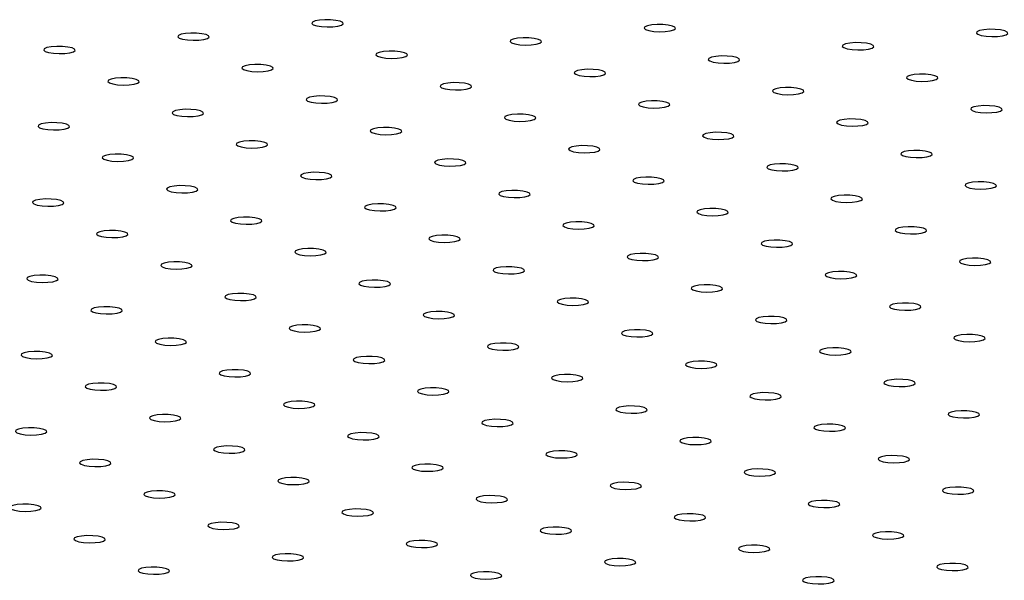
# Model space of a CAD drawing. Units: millimetres. Extents: x 12016 to 12313, y -7569 to -7359.
# Drawn here: x 12078 to 12087, y -7491 to -7486 of the extents above; entities that cross this region are included whole.
import ezdxf

# ---------------------------------------------------------------- set-up
doc = ezdxf.new("R2010")
doc.units = ezdxf.units.MM
doc.header["$LTSCALE"] = 10

msp = doc.modelspace()

# ---------------------------------------------------------------- linework, layer by layer
at = {"color": 7, "linetype": 'Continuous', "lineweight": 25, "flags": 128}
for points in [[(12080.81969, -7485.8831), (12080.84843, -7485.89243), (12080.88943, -7485.8989), (12080.93715, -7485.90162), (12080.98514, -7485.90024), (12081.02693, -7485.89495), (12081.05687, -7485.88644), (12081.07092, -7485.87588), (12081.06717, -7485.86469), (12081.04614, -7485.85438), (12081.01067, -7485.84635), (12080.96554, -7485.84167), (12080.91686, -7485.84099), (12080.87119, -7485.84439), (12080.8347, -7485.85141), (12080.81233, -7485.8611), (12080.80709, -7485.87217), (12080.81969, -7485.8831)], [(12083.61421, -7485.92351), (12083.64295, -7485.93284), (12083.68395, -7485.9393), (12083.73167, -7485.94203), (12083.77966, -7485.94065), (12083.82145, -7485.93535), (12083.85139, -7485.92684), (12083.86543, -7485.91629), (12083.86168, -7485.9051), (12083.84066, -7485.89479), (12083.80518, -7485.88675), (12083.76006, -7485.88208), (12083.71137, -7485.88139), (12083.6657, -7485.88479), (12083.62922, -7485.89181), (12083.60685, -7485.90151), (12083.60161, -7485.91257), (12083.61421, -7485.92351)], [(12086.40872, -7485.96391), (12086.43746, -7485.97324), (12086.47846, -7485.9797), (12086.52618, -7485.98243), (12086.57417, -7485.98105), (12086.61596, -7485.97575), (12086.6459, -7485.96725), (12086.65994, -7485.95669), (12086.6562, -7485.9455), (12086.63517, -7485.93519), (12086.5997, -7485.92716), (12086.55457, -7485.92248), (12086.50589, -7485.9218), (12086.46022, -7485.92519), (12086.42373, -7485.93221), (12086.40136, -7485.94191), (12086.39612, -7485.95297), (12086.40872, -7485.96391)], [(12079.69236, -7485.99521), (12079.7211, -7486.00454), (12079.76209, -7486.011), (12079.80981, -7486.01373), (12079.85781, -7486.01235), (12079.89959, -7486.00705), (12079.92953, -7485.99855), (12079.94358, -7485.98799), (12079.93983, -7485.9768), (12079.9188, -7485.96649), (12079.88333, -7485.95845), (12079.8382, -7485.95378), (12079.78952, -7485.95309), (12079.74385, -7485.95649), (12079.70737, -7485.96351), (12079.68499, -7485.97321), (12079.67975, -7485.98427), (12079.69236, -7485.99521)], [(12082.48687, -7486.03561), (12082.51561, -7486.04494), (12082.55661, -7486.05141), (12082.60433, -7486.05413), (12082.65232, -7486.05275), (12082.69411, -7486.04745), (12082.72405, -7486.03895), (12082.73809, -7486.02839), (12082.73435, -7486.0172), (12082.71332, -7486.00689), (12082.67784, -7485.99886), (12082.63272, -7485.99418), (12082.58403, -7485.9935), (12082.53836, -7485.99689), (12082.50188, -7486.00392), (12082.47951, -7486.01361), (12082.47427, -7486.02468), (12082.48687, -7486.03561)], [(12078.56502, -7486.10731), (12078.59376, -7486.11664), (12078.63476, -7486.12311), (12078.68248, -7486.12583), (12078.73047, -7486.12445), (12078.77226, -7486.11915), (12078.80219, -7486.11065), (12078.81624, -7486.10009), (12078.81249, -7486.0889), (12078.79146, -7486.07859), (12078.75599, -7486.07056), (12078.71086, -7486.06588), (12078.66218, -7486.0652), (12078.61651, -7486.0686), (12078.58003, -7486.07562), (12078.55766, -7486.08531), (12078.55242, -7486.09638), (12078.56502, -7486.10731)], [(12085.28139, -7486.07601), (12085.31013, -7486.08534), (12085.35112, -7486.09181), (12085.39884, -7486.09454), (12085.44684, -7486.09316), (12085.48862, -7486.08786), (12085.51856, -7486.07935), (12085.53261, -7486.06879), (12085.52886, -7486.0576), (12085.50783, -7486.0473), (12085.47236, -7486.03926), (12085.42723, -7486.03459), (12085.37855, -7486.0339), (12085.33288, -7486.0373), (12085.29639, -7486.04432), (12085.27402, -7486.05402), (12085.26878, -7486.06508), (12085.28139, -7486.07601)], [(12081.35953, -7486.14772), (12081.38827, -7486.15705), (12081.42927, -7486.16351), (12081.47699, -7486.16624), (12081.52498, -7486.16486), (12081.56677, -7486.15956), (12081.59671, -7486.15105), (12081.61075, -7486.14049), (12081.60701, -7486.12931), (12081.58598, -7486.119), (12081.55051, -7486.11096), (12081.50538, -7486.10629), (12081.45669, -7486.1056), (12081.41103, -7486.109), (12081.37454, -7486.11602), (12081.35217, -7486.12572), (12081.34693, -7486.13678), (12081.35953, -7486.14772)], [(12084.15405, -7486.18812), (12084.18279, -7486.19745), (12084.22379, -7486.20391), (12084.2715, -7486.20664), (12084.3195, -7486.20526), (12084.36129, -7486.19996), (12084.39122, -7486.19146), (12084.40527, -7486.1809), (12084.40152, -7486.16971), (12084.38049, -7486.1594), (12084.34502, -7486.15137), (12084.29989, -7486.14669), (12084.25121, -7486.14601), (12084.20554, -7486.1494), (12084.16906, -7486.15642), (12084.14668, -7486.16612), (12084.14145, -7486.17718), (12084.15405, -7486.18812)], [(12080.23219, -7486.25982), (12080.26094, -7486.26915), (12080.30193, -7486.27561), (12080.34965, -7486.27834), (12080.39765, -7486.27696), (12080.43943, -7486.27166), (12080.46937, -7486.26316), (12080.48342, -7486.2526), (12080.47967, -7486.24141), (12080.45864, -7486.2311), (12080.42317, -7486.22307), (12080.37804, -7486.21839), (12080.32936, -7486.21771), (12080.28369, -7486.2211), (12080.2472, -7486.22813), (12080.22483, -7486.23782), (12080.21959, -7486.24888), (12080.23219, -7486.25982)], [(12083.02671, -7486.30022), (12083.05545, -7486.30955), (12083.09645, -7486.31602), (12083.14417, -7486.31875), (12083.19216, -7486.31737), (12083.23395, -7486.31207), (12083.26389, -7486.30356), (12083.27793, -7486.293), (12083.27419, -7486.28181), (12083.25316, -7486.27151), (12083.21768, -7486.26347), (12083.17256, -7486.2588), (12083.12387, -7486.25811), (12083.0782, -7486.26151), (12083.04172, -7486.26853), (12083.01935, -7486.27823), (12083.01411, -7486.28929), (12083.02671, -7486.30022)], [(12079.10486, -7486.37192), (12079.1336, -7486.38125), (12079.1746, -7486.38772), (12079.22231, -7486.39045), (12079.27031, -7486.38907), (12079.3121, -7486.38377), (12079.34203, -7486.37526), (12079.35608, -7486.3647), (12079.35233, -7486.35351), (12079.3313, -7486.34321), (12079.29583, -7486.33517), (12079.2507, -7486.3305), (12079.20202, -7486.32981), (12079.15635, -7486.33321), (12079.11987, -7486.34023), (12079.09749, -7486.34993), (12079.09225, -7486.36099), (12079.10486, -7486.37192)], [(12085.82122, -7486.34063), (12085.84996, -7486.34996), (12085.89096, -7486.35642), (12085.93868, -7486.35915), (12085.98667, -7486.35777), (12086.02846, -7486.35247), (12086.0584, -7486.34397), (12086.07245, -7486.33341), (12086.0687, -7486.32222), (12086.04767, -7486.31191), (12086.0122, -7486.30387), (12085.96707, -7486.2992), (12085.91839, -7486.29851), (12085.87272, -7486.30191), (12085.83623, -7486.30893), (12085.81386, -7486.31863), (12085.80862, -7486.32969), (12085.82122, -7486.34063)], [(12081.89937, -7486.41233), (12081.92811, -7486.42166), (12081.96911, -7486.42812), (12082.01683, -7486.43085), (12082.06482, -7486.42947), (12082.10661, -7486.42417), (12082.13655, -7486.41567), (12082.15059, -7486.40511), (12082.14685, -7486.39392), (12082.12582, -7486.38361), (12082.09034, -7486.37558), (12082.04522, -7486.3709), (12081.99653, -7486.37021), (12081.95086, -7486.37361), (12081.91438, -7486.38063), (12081.89201, -7486.39033), (12081.88677, -7486.40139), (12081.89937, -7486.41233)], [(12084.69389, -7486.45273), (12084.72263, -7486.46206), (12084.76362, -7486.46853), (12084.81134, -7486.47125), (12084.85934, -7486.46987), (12084.90112, -7486.46457), (12084.93106, -7486.45607), (12084.94511, -7486.44551), (12084.94136, -7486.43432), (12084.92033, -7486.42401), (12084.88486, -7486.41598), (12084.83973, -7486.4113), (12084.79105, -7486.41062), (12084.74538, -7486.41402), (12084.7089, -7486.42104), (12084.68652, -7486.43073), (12084.68128, -7486.4418), (12084.69389, -7486.45273)], [(12080.77203, -7486.52443), (12080.80077, -7486.53376), (12080.84177, -7486.54023), (12080.88949, -7486.54295), (12080.93748, -7486.54158), (12080.97927, -7486.53628), (12081.00921, -7486.52777), (12081.02325, -7486.51721), (12081.01951, -7486.50602), (12080.99848, -7486.49572), (12080.96301, -7486.48768), (12080.91788, -7486.48301), (12080.86919, -7486.48232), (12080.82353, -7486.48572), (12080.78704, -7486.49274), (12080.76467, -7486.50244), (12080.75943, -7486.5135), (12080.77203, -7486.52443)], [(12083.56655, -7486.56484), (12083.59529, -7486.57417), (12083.63629, -7486.58063), (12083.684, -7486.58336), (12083.732, -7486.58198), (12083.77379, -7486.57668), (12083.80372, -7486.56818), (12083.81777, -7486.55762), (12083.81402, -7486.54643), (12083.79299, -7486.53612), (12083.75752, -7486.52808), (12083.71239, -7486.52341), (12083.66371, -7486.52272), (12083.61804, -7486.52612), (12083.58156, -7486.53314), (12083.55919, -7486.54284), (12083.55395, -7486.5539), (12083.56655, -7486.56484)], [(12086.36106, -7486.60524), (12086.3898, -7486.61457), (12086.4308, -7486.62104), (12086.47852, -7486.62376), (12086.52651, -7486.62238), (12086.5683, -7486.61708), (12086.59824, -7486.60858), (12086.61228, -7486.59802), (12086.60854, -7486.58683), (12086.58751, -7486.57652), (12086.55204, -7486.56849), (12086.50691, -7486.56381), (12086.45822, -7486.56313), (12086.41256, -7486.56652), (12086.37607, -7486.57355), (12086.3537, -7486.58324), (12086.34846, -7486.59431), (12086.36106, -7486.60524)], [(12079.6447, -7486.63654), (12079.67344, -7486.64587), (12079.71443, -7486.65233), (12079.76215, -7486.65506), (12079.81015, -7486.65368), (12079.85193, -7486.64838), (12079.88187, -7486.63988), (12079.89592, -7486.62932), (12079.89217, -7486.61813), (12079.87114, -7486.60782), (12079.83567, -7486.59979), (12079.79054, -7486.59511), (12079.74186, -7486.59442), (12079.69619, -7486.59782), (12079.6597, -7486.60484), (12079.63733, -7486.61454), (12079.63209, -7486.6256), (12079.6447, -7486.63654)], [(12082.43921, -7486.67694), (12082.46795, -7486.68627), (12082.50895, -7486.69274), (12082.55667, -7486.69546), (12082.60466, -7486.69408), (12082.64645, -7486.68878), (12082.67639, -7486.68028), (12082.69043, -7486.66972), (12082.68669, -7486.65853), (12082.66566, -7486.64822), (12082.63018, -7486.64019), (12082.58506, -7486.63551), (12082.53637, -7486.63483), (12082.4907, -7486.63823), (12082.45422, -7486.64525), (12082.43185, -7486.65494), (12082.42661, -7486.66601), (12082.43921, -7486.67694)], [(12078.51736, -7486.74864), (12078.5461, -7486.75797), (12078.5871, -7486.76444), (12078.63481, -7486.76716), (12078.68281, -7486.76579), (12078.7246, -7486.76049), (12078.75453, -7486.75198), (12078.76858, -7486.74142), (12078.76483, -7486.73023), (12078.7438, -7486.71992), (12078.70833, -7486.71189), (12078.6632, -7486.70721), (12078.61452, -7486.70653), (12078.56885, -7486.70993), (12078.53237, -7486.71695), (12078.50999, -7486.72664), (12078.50476, -7486.73771), (12078.51736, -7486.74864)], [(12081.31187, -7486.78905), (12081.34061, -7486.79838), (12081.38161, -7486.80484), (12081.42933, -7486.80757), (12081.47732, -7486.80619), (12081.51911, -7486.80089), (12081.54905, -7486.79239), (12081.56309, -7486.78183), (12081.55935, -7486.77064), (12081.53832, -7486.76033), (12081.50285, -7486.75229), (12081.45772, -7486.74762), (12081.40903, -7486.74693), (12081.36337, -7486.75033), (12081.32688, -7486.75735), (12081.30451, -7486.76705), (12081.29927, -7486.77811), (12081.31187, -7486.78905)], [(12085.23372, -7486.71734), (12085.26247, -7486.72667), (12085.30346, -7486.73314), (12085.35118, -7486.73587), (12085.39918, -7486.73449), (12085.44096, -7486.72919), (12085.4709, -7486.72068), (12085.48495, -7486.71012), (12085.4812, -7486.69893), (12085.46017, -7486.68863), (12085.4247, -7486.68059), (12085.37957, -7486.67592), (12085.33089, -7486.67523), (12085.28522, -7486.67863), (12085.24873, -7486.68565), (12085.22636, -7486.69535), (12085.22112, -7486.70641), (12085.23372, -7486.71734)], [(12084.10639, -7486.82945), (12084.13513, -7486.83878), (12084.17613, -7486.84524), (12084.22384, -7486.84797), (12084.27184, -7486.84659), (12084.31363, -7486.84129), (12084.34356, -7486.83279), (12084.35761, -7486.82223), (12084.35386, -7486.81104), (12084.33283, -7486.80073), (12084.29736, -7486.7927), (12084.25223, -7486.78802), (12084.20355, -7486.78734), (12084.15788, -7486.79073), (12084.1214, -7486.79775), (12084.09902, -7486.80745), (12084.09378, -7486.81851), (12084.10639, -7486.82945)], [(12080.18453, -7486.90115), (12080.21327, -7486.91048), (12080.25427, -7486.91695), (12080.30199, -7486.91967), (12080.34998, -7486.91829), (12080.39177, -7486.91299), (12080.42171, -7486.90449), (12080.43575, -7486.89393), (12080.43201, -7486.88274), (12080.41098, -7486.87243), (12080.37551, -7486.8644), (12080.33038, -7486.85972), (12080.2817, -7486.85904), (12080.23603, -7486.86243), (12080.19954, -7486.86946), (12080.17717, -7486.87915), (12080.17193, -7486.89022), (12080.18453, -7486.90115)], [(12082.97905, -7486.94155), (12083.00779, -7486.95088), (12083.04879, -7486.95735), (12083.09651, -7486.96008), (12083.1445, -7486.9587), (12083.18629, -7486.9534), (12083.21622, -7486.94489), (12083.23027, -7486.93433), (12083.22652, -7486.92314), (12083.20549, -7486.91284), (12083.17002, -7486.9048), (12083.1249, -7486.90013), (12083.07621, -7486.89944), (12083.03054, -7486.90284), (12082.99406, -7486.90986), (12082.97169, -7486.91956), (12082.96645, -7486.93062), (12082.97905, -7486.94155)], [(12079.0572, -7487.01326), (12079.08594, -7487.02259), (12079.12693, -7487.02905), (12079.17465, -7487.03178), (12079.22265, -7487.0304), (12079.26443, -7487.0251), (12079.29437, -7487.01659), (12079.30842, -7487.00604), (12079.30467, -7486.99485), (12079.28364, -7486.98454), (12079.24817, -7486.9765), (12079.20304, -7486.97183), (12079.15436, -7486.97114), (12079.10869, -7486.97454), (12079.07221, -7486.98156), (12079.04983, -7486.99126), (12079.04459, -7487.00232), (12079.0572, -7487.01326)], [(12085.77356, -7486.98196), (12085.8023, -7486.99129), (12085.8433, -7486.99775), (12085.89102, -7487.00048), (12085.93901, -7486.9991), (12085.9808, -7486.9938), (12086.01074, -7486.9853), (12086.02478, -7486.97474), (12086.02104, -7486.96355), (12086.00001, -7486.95324), (12085.96454, -7486.94521), (12085.91941, -7486.94053), (12085.87072, -7486.93984), (12085.82506, -7486.94324), (12085.78857, -7486.95026), (12085.7662, -7486.95996), (12085.76096, -7486.97102), (12085.77356, -7486.98196)], [(12081.85171, -7487.05366), (12081.88045, -7487.06299), (12081.92145, -7487.06945), (12081.96917, -7487.07218), (12082.01716, -7487.0708), (12082.05895, -7487.0655), (12082.08889, -7487.057), (12082.10293, -7487.04644), (12082.09919, -7487.03525), (12082.07816, -7487.02494), (12082.04268, -7487.01691), (12081.99756, -7487.01223), (12081.94887, -7487.01155), (12081.9032, -7487.01494), (12081.86672, -7487.02196), (12081.84435, -7487.03166), (12081.83911, -7487.04272), (12081.85171, -7487.05366)], [(12084.64623, -7487.09406), (12084.67497, -7487.10339), (12084.71596, -7487.10986), (12084.76368, -7487.11258), (12084.81168, -7487.11121), (12084.85346, -7487.10591), (12084.8834, -7487.0974), (12084.89745, -7487.08684), (12084.8937, -7487.07565), (12084.87267, -7487.06534), (12084.8372, -7487.05731), (12084.79207, -7487.05263), (12084.74339, -7487.05195), (12084.69772, -7487.05535), (12084.66123, -7487.06237), (12084.63886, -7487.07206), (12084.63362, -7487.08313), (12084.64623, -7487.09406)], [(12080.72437, -7487.16576), (12080.75311, -7487.17509), (12080.79411, -7487.18156), (12080.84183, -7487.18429), (12080.88982, -7487.18291), (12080.93161, -7487.17761), (12080.96155, -7487.1691), (12080.97559, -7487.15854), (12080.97185, -7487.14735), (12080.95082, -7487.13705), (12080.91535, -7487.12901), (12080.87022, -7487.12434), (12080.82153, -7487.12365), (12080.77587, -7487.12705), (12080.73938, -7487.13407), (12080.71701, -7487.14377), (12080.71177, -7487.15483), (12080.72437, -7487.16576)], [(12083.51889, -7487.20617), (12083.54763, -7487.2155), (12083.58863, -7487.22196), (12083.63634, -7487.22469), (12083.68434, -7487.22331), (12083.72613, -7487.21801), (12083.75606, -7487.20951), (12083.77011, -7487.19895), (12083.76636, -7487.18776), (12083.74533, -7487.17745), (12083.70986, -7487.16942), (12083.66473, -7487.16474), (12083.61605, -7487.16405), (12083.57038, -7487.16745), (12083.5339, -7487.17447), (12083.51152, -7487.18417), (12083.50629, -7487.19523), (12083.51889, -7487.20617)], [(12079.59703, -7487.27787), (12079.62578, -7487.2872), (12079.66677, -7487.29366), (12079.71449, -7487.29639), (12079.76249, -7487.29501), (12079.80427, -7487.28971), (12079.83421, -7487.28121), (12079.84826, -7487.27065), (12079.84451, -7487.25946), (12079.82348, -7487.24915), (12079.78801, -7487.24112), (12079.74288, -7487.23644), (12079.6942, -7487.23576), (12079.64853, -7487.23915), (12079.61204, -7487.24617), (12079.58967, -7487.25587), (12079.58443, -7487.26693), (12079.59703, -7487.27787)], [(12086.3134, -7487.24657), (12086.34214, -7487.2559), (12086.38314, -7487.26237), (12086.43086, -7487.26509), (12086.47885, -7487.26371), (12086.52064, -7487.25841), (12086.55058, -7487.24991), (12086.56462, -7487.23935), (12086.56088, -7487.22816), (12086.53985, -7487.21785), (12086.50437, -7487.20982), (12086.45925, -7487.20514), (12086.41056, -7487.20446), (12086.3649, -7487.20785), (12086.32841, -7487.21488), (12086.30604, -7487.22457), (12086.3008, -7487.23564), (12086.3134, -7487.24657)], [(12082.39155, -7487.31827), (12082.42029, -7487.3276), (12082.46129, -7487.33407), (12082.50901, -7487.33679), (12082.557, -7487.33541), (12082.59879, -7487.33012), (12082.62873, -7487.32161), (12082.64277, -7487.31105), (12082.63902, -7487.29986), (12082.618, -7487.28955), (12082.58252, -7487.28152), (12082.5374, -7487.27684), (12082.48871, -7487.27616), (12082.44304, -7487.27956), (12082.40656, -7487.28658), (12082.38419, -7487.29627), (12082.37895, -7487.30734), (12082.39155, -7487.31827)], [(12085.18606, -7487.35868), (12085.2148, -7487.36801), (12085.2558, -7487.37447), (12085.30352, -7487.3772), (12085.35151, -7487.37582), (12085.3933, -7487.37052), (12085.42324, -7487.36202), (12085.43728, -7487.35146), (12085.43354, -7487.34027), (12085.41251, -7487.32996), (12085.37704, -7487.32192), (12085.33191, -7487.31725), (12085.28323, -7487.31656), (12085.23756, -7487.31996), (12085.20107, -7487.32698), (12085.1787, -7487.33668), (12085.17346, -7487.34774), (12085.18606, -7487.35868)], [(12078.4697, -7487.38997), (12078.49844, -7487.3993), (12078.53944, -7487.40577), (12078.58715, -7487.4085), (12078.63515, -7487.40712), (12078.67694, -7487.40182), (12078.70687, -7487.39331), (12078.72092, -7487.38275), (12078.71717, -7487.37156), (12078.69614, -7487.36126), (12078.66067, -7487.35322), (12078.61554, -7487.34855), (12078.56686, -7487.34786), (12078.52119, -7487.35126), (12078.48471, -7487.35828), (12078.46233, -7487.36798), (12078.45709, -7487.37904), (12078.4697, -7487.38997)], [(12081.26421, -7487.43038), (12081.29295, -7487.43971), (12081.33395, -7487.44617), (12081.38167, -7487.4489), (12081.42966, -7487.44752), (12081.47145, -7487.44222), (12081.50139, -7487.43372), (12081.51543, -7487.42316), (12081.51169, -7487.41197), (12081.49066, -7487.40166), (12081.45518, -7487.39362), (12081.41006, -7487.38895), (12081.36137, -7487.38826), (12081.3157, -7487.39166), (12081.27922, -7487.39868), (12081.25685, -7487.40838), (12081.25161, -7487.41944), (12081.26421, -7487.43038)], [(12080.13687, -7487.54248), (12080.16561, -7487.55181), (12080.20661, -7487.55828), (12080.25433, -7487.561), (12080.30232, -7487.55962), (12080.34411, -7487.55432), (12080.37405, -7487.54582), (12080.38809, -7487.53526), (12080.38435, -7487.52407), (12080.36332, -7487.51376), (12080.32785, -7487.50573), (12080.28272, -7487.50105), (12080.23403, -7487.50037), (12080.18837, -7487.50377), (12080.15188, -7487.51079), (12080.12951, -7487.52048), (12080.12427, -7487.53155), (12080.13687, -7487.54248)], [(12084.05873, -7487.47078), (12084.08747, -7487.48011), (12084.12846, -7487.48658), (12084.17618, -7487.4893), (12084.22418, -7487.48792), (12084.26596, -7487.48262), (12084.2959, -7487.47412), (12084.30995, -7487.46356), (12084.3062, -7487.45237), (12084.28517, -7487.44206), (12084.2497, -7487.43403), (12084.20457, -7487.42935), (12084.15589, -7487.42867), (12084.11022, -7487.43206), (12084.07374, -7487.43909), (12084.05136, -7487.44878), (12084.04612, -7487.45985), (12084.05873, -7487.47078)], [(12082.93139, -7487.58289), (12082.96013, -7487.59222), (12083.00113, -7487.59868), (12083.04884, -7487.60141), (12083.09684, -7487.60003), (12083.13863, -7487.59473), (12083.16856, -7487.58622), (12083.18261, -7487.57566), (12083.17886, -7487.56448), (12083.15783, -7487.55417), (12083.12236, -7487.54613), (12083.07723, -7487.54146), (12083.02855, -7487.54077), (12082.98288, -7487.54417), (12082.9464, -7487.55119), (12082.92402, -7487.56089), (12082.91879, -7487.57195), (12082.93139, -7487.58289)], [(12085.7259, -7487.62329), (12085.75464, -7487.63262), (12085.79564, -7487.63908), (12085.84336, -7487.64181), (12085.89135, -7487.64043), (12085.93314, -7487.63513), (12085.96308, -7487.62663), (12085.97712, -7487.61607), (12085.97338, -7487.60488), (12085.95235, -7487.59457), (12085.91688, -7487.58654), (12085.87175, -7487.58186), (12085.82306, -7487.58118), (12085.7774, -7487.58457), (12085.74091, -7487.59159), (12085.71854, -7487.60129), (12085.7133, -7487.61235), (12085.7259, -7487.62329)], [(12079.00954, -7487.65459), (12079.03828, -7487.66392), (12079.07927, -7487.67038), (12079.12699, -7487.67311), (12079.17499, -7487.67173), (12079.21677, -7487.66643), (12079.24671, -7487.65793), (12079.26076, -7487.64737), (12079.25701, -7487.63618), (12079.23598, -7487.62587), (12079.20051, -7487.61783), (12079.15538, -7487.61316), (12079.1067, -7487.61247), (12079.06103, -7487.61587), (12079.02454, -7487.62289), (12079.00217, -7487.63259), (12078.99693, -7487.64365), (12079.00954, -7487.65459)], [(12081.80405, -7487.69499), (12081.83279, -7487.70432), (12081.87379, -7487.71079), (12081.92151, -7487.71351), (12081.9695, -7487.71213), (12082.01129, -7487.70683), (12082.04123, -7487.69833), (12082.05527, -7487.68777), (12082.05153, -7487.67658), (12082.0305, -7487.66627), (12081.99502, -7487.65824), (12081.9499, -7487.65356), (12081.90121, -7487.65288), (12081.85554, -7487.65627), (12081.81906, -7487.6633), (12081.79669, -7487.67299), (12081.79145, -7487.68406), (12081.80405, -7487.69499)], [(12084.59856, -7487.73539), (12084.62731, -7487.74472), (12084.6683, -7487.75119), (12084.71602, -7487.75392), (12084.76402, -7487.75254), (12084.8058, -7487.74724), (12084.83574, -7487.73873), (12084.84979, -7487.72817), (12084.84604, -7487.71698), (12084.82501, -7487.70668), (12084.78954, -7487.69864), (12084.74441, -7487.69397), (12084.69573, -7487.69328), (12084.65006, -7487.69668), (12084.61357, -7487.7037), (12084.5912, -7487.7134), (12084.58596, -7487.72446), (12084.59856, -7487.73539)], [(12080.67671, -7487.80709), (12080.70545, -7487.81642), (12080.74645, -7487.82289), (12080.79417, -7487.82562), (12080.84216, -7487.82424), (12080.88395, -7487.81894), (12080.91389, -7487.81043), (12080.92793, -7487.79987), (12080.92419, -7487.78868), (12080.90316, -7487.77838), (12080.86768, -7487.77034), (12080.82256, -7487.76567), (12080.77387, -7487.76498), (12080.72821, -7487.76838), (12080.69172, -7487.7754), (12080.66935, -7487.7851), (12080.66411, -7487.79616), (12080.67671, -7487.80709)], [(12083.47123, -7487.8475), (12083.49997, -7487.85683), (12083.54097, -7487.86329), (12083.58868, -7487.86602), (12083.63668, -7487.86464), (12083.67846, -7487.85934), (12083.7084, -7487.85084), (12083.72245, -7487.84028), (12083.7187, -7487.82909), (12083.69767, -7487.81878), (12083.6622, -7487.81075), (12083.61707, -7487.80607), (12083.56839, -7487.80539), (12083.52272, -7487.80878), (12083.48624, -7487.8158), (12083.46386, -7487.8255), (12083.45862, -7487.83656), (12083.47123, -7487.8475)], [(12079.54937, -7487.9192), (12079.57811, -7487.92853), (12079.61911, -7487.93499), (12079.66683, -7487.93772), (12079.71482, -7487.93634), (12079.75661, -7487.93104), (12079.78655, -7487.92254), (12079.80059, -7487.91198), (12079.79685, -7487.90079), (12079.77582, -7487.89048), (12079.74035, -7487.88245), (12079.69522, -7487.87777), (12079.64654, -7487.87709), (12079.60087, -7487.88048), (12079.56438, -7487.8875), (12079.54201, -7487.8972), (12079.53677, -7487.90826), (12079.54937, -7487.9192)], [(12086.26574, -7487.8879), (12086.29448, -7487.89723), (12086.33548, -7487.9037), (12086.3832, -7487.90642), (12086.43119, -7487.90504), (12086.47298, -7487.89975), (12086.50292, -7487.89124), (12086.51696, -7487.88068), (12086.51322, -7487.86949), (12086.49219, -7487.85918), (12086.45671, -7487.85115), (12086.41159, -7487.84647), (12086.3629, -7487.84579), (12086.31723, -7487.84919), (12086.28075, -7487.85621), (12086.25838, -7487.8659), (12086.25314, -7487.87697), (12086.26574, -7487.8879)], [(12078.42204, -7488.0313), (12078.45078, -7488.04063), (12078.49177, -7488.0471), (12078.53949, -7488.04983), (12078.58749, -7488.04845), (12078.62927, -7488.04315), (12078.65921, -7488.03464), (12078.67326, -7488.02408), (12078.66951, -7488.01289), (12078.64848, -7488.00259), (12078.61301, -7487.99455), (12078.56788, -7487.98988), (12078.5192, -7487.98919), (12078.47353, -7487.99259), (12078.43705, -7487.99961), (12078.41467, -7488.00931), (12078.40943, -7488.02037), (12078.42204, -7488.0313)], [(12082.34389, -7487.9596), (12082.37263, -7487.96893), (12082.41363, -7487.9754), (12082.46135, -7487.97813), (12082.50934, -7487.97675), (12082.55113, -7487.97145), (12082.58106, -7487.96294), (12082.59511, -7487.95238), (12082.59136, -7487.94119), (12082.57033, -7487.93089), (12082.53486, -7487.92285), (12082.48973, -7487.91818), (12082.44105, -7487.91749), (12082.39538, -7487.92089), (12082.3589, -7487.92791), (12082.33653, -7487.93761), (12082.33129, -7487.94867), (12082.34389, -7487.9596)], [(12085.1384, -7488.00001), (12085.16714, -7488.00934), (12085.20814, -7488.0158), (12085.25586, -7488.01853), (12085.30385, -7488.01715), (12085.34564, -7488.01185), (12085.37558, -7488.00335), (12085.38962, -7487.99279), (12085.38588, -7487.9816), (12085.36485, -7487.97129), (12085.32938, -7487.96325), (12085.28425, -7487.95858), (12085.23556, -7487.95789), (12085.1899, -7487.96129), (12085.15341, -7487.96831), (12085.13104, -7487.97801), (12085.1258, -7487.98907), (12085.1384, -7488.00001)], [(12081.21655, -7488.07171), (12081.24529, -7488.08104), (12081.28629, -7488.0875), (12081.33401, -7488.09023), (12081.382, -7488.08885), (12081.42379, -7488.08355), (12081.45373, -7488.07505), (12081.46777, -7488.06449), (12081.46403, -7488.0533), (12081.443, -7488.04299), (12081.40752, -7488.03496), (12081.3624, -7488.03028), (12081.31371, -7488.02959), (12081.26804, -7488.03299), (12081.23156, -7488.04001), (12081.20919, -7488.04971), (12081.20395, -7488.06077), (12081.21655, -7488.07171)], [(12084.01107, -7488.11211), (12084.03981, -7488.12144), (12084.0808, -7488.12791), (12084.12852, -7488.13063), (12084.17652, -7488.12925), (12084.2183, -7488.12395), (12084.24824, -7488.11545), (12084.26229, -7488.10489), (12084.25854, -7488.0937), (12084.23751, -7488.08339), (12084.20204, -7488.07536), (12084.15691, -7488.07068), (12084.10823, -7488.07), (12084.06256, -7488.0734), (12084.02607, -7488.08042), (12084.0037, -7488.09011), (12083.99846, -7488.10118), (12084.01107, -7488.11211)], [(12080.08921, -7488.18381), (12080.11795, -7488.19314), (12080.15895, -7488.19961), (12080.20667, -7488.20233), (12080.25466, -7488.20096), (12080.29645, -7488.19566), (12080.32639, -7488.18715), (12080.34043, -7488.17659), (12080.33669, -7488.1654), (12080.31566, -7488.15509), (12080.28019, -7488.14706), (12080.23506, -7488.14238), (12080.18637, -7488.1417), (12080.14071, -7488.1451), (12080.10422, -7488.15212), (12080.08185, -7488.16181), (12080.07661, -7488.17288), (12080.08921, -7488.18381)], [(12082.88373, -7488.22422), (12082.91247, -7488.23355), (12082.95347, -7488.24001), (12083.00118, -7488.24274), (12083.04918, -7488.24136), (12083.09097, -7488.23606), (12083.1209, -7488.22756), (12083.13495, -7488.217), (12083.1312, -7488.20581), (12083.11017, -7488.1955), (12083.0747, -7488.18746), (12083.02957, -7488.18279), (12082.98089, -7488.1821), (12082.93522, -7488.1855), (12082.89874, -7488.19252), (12082.87636, -7488.20222), (12082.87113, -7488.21328), (12082.88373, -7488.22422)], [(12085.67824, -7488.26462), (12085.70698, -7488.27395), (12085.74798, -7488.28041), (12085.7957, -7488.28314), (12085.84369, -7488.28176), (12085.88548, -7488.27646), (12085.91542, -7488.26796), (12085.92946, -7488.2574), (12085.92572, -7488.24621), (12085.90469, -7488.2359), (12085.86921, -7488.22787), (12085.82409, -7488.22319), (12085.7754, -7488.22251), (12085.72973, -7488.2259), (12085.69325, -7488.23293), (12085.67088, -7488.24262), (12085.66564, -7488.25368), (12085.67824, -7488.26462)], [(12078.96187, -7488.29592), (12078.99062, -7488.30525), (12079.03161, -7488.31171), (12079.07933, -7488.31444), (12079.12733, -7488.31306), (12079.16911, -7488.30776), (12079.19905, -7488.29926), (12079.2131, -7488.2887), (12079.20935, -7488.27751), (12079.18832, -7488.2672), (12079.15285, -7488.25917), (12079.10772, -7488.25449), (12079.05904, -7488.2538), (12079.01337, -7488.2572), (12078.97688, -7488.26422), (12078.95451, -7488.27392), (12078.94927, -7488.28498), (12078.96187, -7488.29592)], [(12081.75639, -7488.33632), (12081.78513, -7488.34565), (12081.82613, -7488.35212), (12081.87385, -7488.35484), (12081.92184, -7488.35346), (12081.96363, -7488.34816), (12081.99357, -7488.33966), (12082.00761, -7488.3291), (12082.00386, -7488.31791), (12081.98284, -7488.3076), (12081.94736, -7488.29957), (12081.90224, -7488.29489), (12081.85355, -7488.29421), (12081.80788, -7488.29761), (12081.7714, -7488.30463), (12081.74903, -7488.31432), (12081.74379, -7488.32539), (12081.75639, -7488.33632)], [(12080.62905, -7488.44843), (12080.65779, -7488.45776), (12080.69879, -7488.46422), (12080.74651, -7488.46695), (12080.7945, -7488.46557), (12080.83629, -7488.46027), (12080.86623, -7488.45177), (12080.88027, -7488.44121), (12080.87653, -7488.43002), (12080.8555, -7488.41971), (12080.82002, -7488.41167), (12080.7749, -7488.407), (12080.72621, -7488.40631), (12080.68054, -7488.40971), (12080.64406, -7488.41673), (12080.62169, -7488.42643), (12080.61645, -7488.43749), (12080.62905, -7488.44843)], [(12084.5509, -7488.37672), (12084.57964, -7488.38605), (12084.62064, -7488.39252), (12084.66836, -7488.39525), (12084.71635, -7488.39387), (12084.75814, -7488.38857), (12084.78808, -7488.38006), (12084.80212, -7488.3695), (12084.79838, -7488.35831), (12084.77735, -7488.34801), (12084.74188, -7488.33997), (12084.69675, -7488.3353), (12084.64807, -7488.33461), (12084.6024, -7488.33801), (12084.56591, -7488.34503), (12084.54354, -7488.35473), (12084.5383, -7488.36579), (12084.5509, -7488.37672)], [(12083.42357, -7488.48883), (12083.45231, -7488.49816), (12083.4933, -7488.50462), (12083.54102, -7488.50735), (12083.58902, -7488.50597), (12083.6308, -7488.50067), (12083.66074, -7488.49217), (12083.67479, -7488.48161), (12083.67104, -7488.47042), (12083.65001, -7488.46011), (12083.61454, -7488.45208), (12083.56941, -7488.4474), (12083.52073, -7488.44672), (12083.47506, -7488.45011), (12083.43857, -7488.45713), (12083.4162, -7488.46683), (12083.41096, -7488.47789), (12083.42357, -7488.48883)], [(12086.21808, -7488.52923), (12086.24682, -7488.53856), (12086.28782, -7488.54503), (12086.33554, -7488.54776), (12086.38353, -7488.54638), (12086.42532, -7488.54108), (12086.45526, -7488.53257), (12086.4693, -7488.52201), (12086.46556, -7488.51082), (12086.44453, -7488.50052), (12086.40905, -7488.49248), (12086.36393, -7488.48781), (12086.31524, -7488.48712), (12086.26957, -7488.49052), (12086.23309, -7488.49754), (12086.21072, -7488.50724), (12086.20548, -7488.5183), (12086.21808, -7488.52923)], [(12079.50171, -7488.56053), (12079.53045, -7488.56986), (12079.57145, -7488.57633), (12079.61917, -7488.57905), (12079.66716, -7488.57767), (12079.70895, -7488.57237), (12079.73889, -7488.56387), (12079.75293, -7488.55331), (12079.74919, -7488.54212), (12079.72816, -7488.53181), (12079.69269, -7488.52378), (12079.64756, -7488.5191), (12079.59887, -7488.51842), (12079.55321, -7488.52181), (12079.51672, -7488.52884), (12079.49435, -7488.53853), (12079.48911, -7488.5496), (12079.50171, -7488.56053)], [(12082.29623, -7488.60093), (12082.32497, -7488.61026), (12082.36597, -7488.61673), (12082.41368, -7488.61946), (12082.46168, -7488.61808), (12082.50347, -7488.61278), (12082.5334, -7488.60427), (12082.54745, -7488.59371), (12082.5437, -7488.58252), (12082.52267, -7488.57222), (12082.4872, -7488.56418), (12082.44207, -7488.55951), (12082.39339, -7488.55882), (12082.34772, -7488.56222), (12082.31124, -7488.56924), (12082.28886, -7488.57894), (12082.28363, -7488.59), (12082.29623, -7488.60093)], [(12078.37438, -7488.67264), (12078.40312, -7488.68197), (12078.44411, -7488.68843), (12078.49183, -7488.69116), (12078.53983, -7488.68978), (12078.58161, -7488.68448), (12078.61155, -7488.67597), (12078.6256, -7488.66541), (12078.62185, -7488.65423), (12078.60082, -7488.64392), (12078.56535, -7488.63588), (12078.52022, -7488.63121), (12078.47154, -7488.63052), (12078.42587, -7488.63392), (12078.38938, -7488.64094), (12078.36701, -7488.65064), (12078.36177, -7488.6617), (12078.37438, -7488.67264)], [(12085.09074, -7488.64134), (12085.11948, -7488.65067), (12085.16048, -7488.65713), (12085.2082, -7488.65986), (12085.25619, -7488.65848), (12085.29798, -7488.65318), (12085.32792, -7488.64468), (12085.34196, -7488.63412), (12085.33822, -7488.62293), (12085.31719, -7488.61262), (12085.28172, -7488.60459), (12085.23659, -7488.59991), (12085.1879, -7488.59922), (12085.14224, -7488.60262), (12085.10575, -7488.60964), (12085.08338, -7488.61934), (12085.07814, -7488.6304), (12085.09074, -7488.64134)], [(12081.16889, -7488.71304), (12081.19763, -7488.72237), (12081.23863, -7488.72883), (12081.28635, -7488.73156), (12081.33434, -7488.73018), (12081.37613, -7488.72488), (12081.40607, -7488.71638), (12081.42011, -7488.70582), (12081.41637, -7488.69463), (12081.39534, -7488.68432), (12081.35986, -7488.67629), (12081.31474, -7488.67161), (12081.26605, -7488.67093), (12081.22038, -7488.67432), (12081.1839, -7488.68134), (12081.16153, -7488.69104), (12081.15629, -7488.7021), (12081.16889, -7488.71304)], [(12083.9634, -7488.75344), (12083.99215, -7488.76277), (12084.03314, -7488.76924), (12084.08086, -7488.77196), (12084.12886, -7488.77059), (12084.17064, -7488.76529), (12084.20058, -7488.75678), (12084.21463, -7488.74622), (12084.21088, -7488.73503), (12084.18985, -7488.72472), (12084.15438, -7488.71669), (12084.10925, -7488.71201), (12084.06057, -7488.71133), (12084.0149, -7488.71473), (12083.97841, -7488.72175), (12083.95604, -7488.73144), (12083.9508, -7488.74251), (12083.9634, -7488.75344)], [(12080.04155, -7488.82514), (12080.07029, -7488.83447), (12080.11129, -7488.84094), (12080.15901, -7488.84367), (12080.207, -7488.84229), (12080.24879, -7488.83699), (12080.27873, -7488.82848), (12080.29277, -7488.81792), (12080.28903, -7488.80673), (12080.268, -7488.79643), (12080.23252, -7488.78839), (12080.1874, -7488.78372), (12080.13871, -7488.78303), (12080.09304, -7488.78643), (12080.05656, -7488.79345), (12080.03419, -7488.80315), (12080.02895, -7488.81421), (12080.04155, -7488.82514)], [(12082.83607, -7488.86555), (12082.86481, -7488.87488), (12082.9058, -7488.88134), (12082.95352, -7488.88407), (12083.00152, -7488.88269), (12083.0433, -7488.87739), (12083.07324, -7488.86889), (12083.08729, -7488.85833), (12083.08354, -7488.84714), (12083.06251, -7488.83683), (12083.02704, -7488.8288), (12082.98191, -7488.82412), (12082.93323, -7488.82343), (12082.88756, -7488.82683), (12082.85108, -7488.83385), (12082.8287, -7488.84355), (12082.82346, -7488.85461), (12082.83607, -7488.86555)], [(12078.91421, -7488.93725), (12078.94295, -7488.94658), (12078.98395, -7488.95304), (12079.03167, -7488.95577), (12079.07966, -7488.95439), (12079.12145, -7488.94909), (12079.15139, -7488.94059), (12079.16543, -7488.93003), (12079.16169, -7488.91884), (12079.14066, -7488.90853), (12079.10519, -7488.9005), (12079.06006, -7488.89582), (12079.01138, -7488.89514), (12078.96571, -7488.89853), (12078.92922, -7488.90555), (12078.90685, -7488.91525), (12078.90161, -7488.92631), (12078.91421, -7488.93725)], [(12085.63058, -7488.90595), (12085.65932, -7488.91528), (12085.70032, -7488.92175), (12085.74804, -7488.92447), (12085.79603, -7488.92309), (12085.83782, -7488.91779), (12085.86776, -7488.90929), (12085.8818, -7488.89873), (12085.87806, -7488.88754), (12085.85703, -7488.87723), (12085.82155, -7488.8692), (12085.77643, -7488.86452), (12085.72774, -7488.86384), (12085.68207, -7488.86723), (12085.64559, -7488.87426), (12085.62322, -7488.88395), (12085.61798, -7488.89502), (12085.63058, -7488.90595)], [(12081.70873, -7488.97765), (12081.73747, -7488.98698), (12081.77847, -7488.99345), (12081.82619, -7488.99617), (12081.87418, -7488.99479), (12081.91597, -7488.9895), (12081.9459, -7488.98099), (12081.95995, -7488.97043), (12081.9562, -7488.95924), (12081.93517, -7488.94893), (12081.8997, -7488.9409), (12081.85457, -7488.93622), (12081.80589, -7488.93554), (12081.76022, -7488.93894), (12081.72374, -7488.94596), (12081.70137, -7488.95565), (12081.69613, -7488.96672), (12081.70873, -7488.97765)], [(12084.50324, -7489.01806), (12084.53198, -7489.02739), (12084.57298, -7489.03385), (12084.6207, -7489.03658), (12084.66869, -7489.0352), (12084.71048, -7489.0299), (12084.74042, -7489.02139), (12084.75446, -7489.01084), (12084.75072, -7488.99965), (12084.72969, -7488.98934), (12084.69422, -7488.9813), (12084.64909, -7488.97663), (12084.6004, -7488.97594), (12084.55474, -7488.97934), (12084.51825, -7488.98636), (12084.49588, -7488.99606), (12084.49064, -7489.00712), (12084.50324, -7489.01806)], [(12080.58139, -7489.08976), (12080.61013, -7489.09909), (12080.65113, -7489.10555), (12080.69885, -7489.10828), (12080.74684, -7489.1069), (12080.78863, -7489.1016), (12080.81857, -7489.0931), (12080.83261, -7489.08254), (12080.82887, -7489.07135), (12080.80784, -7489.06104), (12080.77236, -7489.053), (12080.72724, -7489.04833), (12080.67855, -7489.04764), (12080.63288, -7489.05104), (12080.5964, -7489.05806), (12080.57403, -7489.06776), (12080.56879, -7489.07882), (12080.58139, -7489.08976)], [(12083.3759, -7489.13016), (12083.40465, -7489.13949), (12083.44564, -7489.14596), (12083.49336, -7489.14868), (12083.54136, -7489.1473), (12083.58314, -7489.142), (12083.61308, -7489.1335), (12083.62713, -7489.12294), (12083.62338, -7489.11175), (12083.60235, -7489.10144), (12083.56688, -7489.09341), (12083.52175, -7489.08873), (12083.47307, -7489.08805), (12083.4274, -7489.09144), (12083.39091, -7489.09847), (12083.36854, -7489.10816), (12083.3633, -7489.11923), (12083.3759, -7489.13016)], [(12086.17042, -7489.17056), (12086.19916, -7489.17989), (12086.24016, -7489.18636), (12086.28788, -7489.18909), (12086.33587, -7489.18771), (12086.37766, -7489.18241), (12086.4076, -7489.1739), (12086.42164, -7489.16334), (12086.4179, -7489.15215), (12086.39687, -7489.14185), (12086.36139, -7489.13381), (12086.31627, -7489.12914), (12086.26758, -7489.12845), (12086.22191, -7489.13185), (12086.18543, -7489.13887), (12086.16306, -7489.14857), (12086.15782, -7489.15963), (12086.17042, -7489.17056)], [(12079.45405, -7489.20186), (12079.48279, -7489.21119), (12079.52379, -7489.21766), (12079.57151, -7489.22038), (12079.6195, -7489.219), (12079.66129, -7489.2137), (12079.69123, -7489.2052), (12079.70527, -7489.19464), (12079.70153, -7489.18345), (12079.6805, -7489.17314), (12079.64503, -7489.16511), (12079.5999, -7489.16043), (12079.55121, -7489.15975), (12079.50555, -7489.16315), (12079.46906, -7489.17017), (12079.44669, -7489.17986), (12079.44145, -7489.19093), (12079.45405, -7489.20186)], [(12082.24857, -7489.24227), (12082.27731, -7489.2516), (12082.31831, -7489.25806), (12082.36602, -7489.26079), (12082.41402, -7489.25941), (12082.45581, -7489.25411), (12082.48574, -7489.2456), (12082.49979, -7489.23504), (12082.49604, -7489.22386), (12082.47501, -7489.21355), (12082.43954, -7489.20551), (12082.39441, -7489.20084), (12082.34573, -7489.20015), (12082.30006, -7489.20355), (12082.26358, -7489.21057), (12082.2412, -7489.22027), (12082.23597, -7489.23133), (12082.24857, -7489.24227)], [(12085.04308, -7489.28267), (12085.07182, -7489.292), (12085.11282, -7489.29846), (12085.16054, -7489.30119), (12085.20853, -7489.29981), (12085.25032, -7489.29451), (12085.28026, -7489.28601), (12085.2943, -7489.27545), (12085.29056, -7489.26426), (12085.26953, -7489.25395), (12085.23405, -7489.24592), (12085.18893, -7489.24124), (12085.14024, -7489.24056), (12085.09457, -7489.24395), (12085.05809, -7489.25097), (12085.03572, -7489.26067), (12085.03048, -7489.27173), (12085.04308, -7489.28267)], [(12078.32671, -7489.31397), (12078.35545, -7489.3233), (12078.39645, -7489.32976), (12078.44417, -7489.33249), (12078.49216, -7489.33111), (12078.53395, -7489.32581), (12078.56389, -7489.31731), (12078.57794, -7489.30675), (12078.57419, -7489.29556), (12078.55316, -7489.28525), (12078.51769, -7489.27721), (12078.47256, -7489.27254), (12078.42388, -7489.27185), (12078.37821, -7489.27525), (12078.34172, -7489.28227), (12078.31935, -7489.29197), (12078.31411, -7489.30303), (12078.32671, -7489.31397)], [(12081.12123, -7489.35437), (12081.14997, -7489.3637), (12081.19097, -7489.37017), (12081.23869, -7489.37289), (12081.28668, -7489.37151), (12081.32847, -7489.36621), (12081.35841, -7489.35771), (12081.37245, -7489.34715), (12081.3687, -7489.33596), (12081.34768, -7489.32565), (12081.3122, -7489.31762), (12081.26708, -7489.31294), (12081.21839, -7489.31226), (12081.17272, -7489.31565), (12081.13624, -7489.32268), (12081.11387, -7489.33237), (12081.10863, -7489.34344), (12081.12123, -7489.35437)], [(12083.91574, -7489.39477), (12083.94448, -7489.4041), (12083.98548, -7489.41057), (12084.0332, -7489.4133), (12084.08119, -7489.41192), (12084.12298, -7489.40662), (12084.15292, -7489.39811), (12084.16696, -7489.38755), (12084.16322, -7489.37636), (12084.14219, -7489.36606), (12084.10672, -7489.35802), (12084.06159, -7489.35335), (12084.01291, -7489.35266), (12083.96724, -7489.35606), (12083.93075, -7489.36308), (12083.90838, -7489.37278), (12083.90314, -7489.38384), (12083.91574, -7489.39477)], [(12079.99389, -7489.46647), (12080.02263, -7489.4758), (12080.06363, -7489.48227), (12080.11135, -7489.485), (12080.15934, -7489.48362), (12080.20113, -7489.47832), (12080.23107, -7489.46981), (12080.24511, -7489.45925), (12080.24137, -7489.44806), (12080.22034, -7489.43776), (12080.18486, -7489.42972), (12080.13974, -7489.42505), (12080.09105, -7489.42436), (12080.04538, -7489.42776), (12080.0089, -7489.43478), (12079.98653, -7489.44448), (12079.98129, -7489.45554), (12079.99389, -7489.46647)], [(12082.78841, -7489.50688), (12082.81715, -7489.51621), (12082.85814, -7489.52267), (12082.90586, -7489.5254), (12082.95386, -7489.52402), (12082.99564, -7489.51872), (12083.02558, -7489.51022), (12083.03963, -7489.49966), (12083.03588, -7489.48847), (12083.01485, -7489.47816), (12082.97938, -7489.47013), (12082.93425, -7489.46545), (12082.88557, -7489.46476), (12082.8399, -7489.46816), (12082.80341, -7489.47518), (12082.78104, -7489.48488), (12082.7758, -7489.49594), (12082.78841, -7489.50688)], [(12078.86655, -7489.57858), (12078.89529, -7489.58791), (12078.93629, -7489.59437), (12078.98401, -7489.5971), (12079.032, -7489.59572), (12079.07379, -7489.59042), (12079.10373, -7489.58192), (12079.11777, -7489.57136), (12079.11403, -7489.56017), (12079.093, -7489.54986), (12079.05753, -7489.54183), (12079.0124, -7489.53715), (12078.96371, -7489.53647), (12078.91805, -7489.53986), (12078.88156, -7489.54688), (12078.85919, -7489.55658), (12078.85395, -7489.56764), (12078.86655, -7489.57858)], [(12085.58292, -7489.54728), (12085.61166, -7489.55661), (12085.65266, -7489.56308), (12085.70038, -7489.5658), (12085.74837, -7489.56442), (12085.79016, -7489.55912), (12085.8201, -7489.55062), (12085.83414, -7489.54006), (12085.8304, -7489.52887), (12085.80937, -7489.51856), (12085.77389, -7489.51053), (12085.72877, -7489.50585), (12085.68008, -7489.50517), (12085.63441, -7489.50857), (12085.59793, -7489.51559), (12085.57556, -7489.52528), (12085.57032, -7489.53635), (12085.58292, -7489.54728)], [(12081.66107, -7489.61898), (12081.68981, -7489.62831), (12081.73081, -7489.63478), (12081.77852, -7489.63751), (12081.82652, -7489.63613), (12081.86831, -7489.63083), (12081.89824, -7489.62232), (12081.91229, -7489.61176), (12081.90854, -7489.60057), (12081.88751, -7489.59027), (12081.85204, -7489.58223), (12081.80691, -7489.57756), (12081.75823, -7489.57687), (12081.71256, -7489.58027), (12081.67608, -7489.58729), (12081.6537, -7489.59699), (12081.64847, -7489.60805), (12081.66107, -7489.61898)], [(12084.45558, -7489.65939), (12084.48432, -7489.66872), (12084.52532, -7489.67518), (12084.57304, -7489.67791), (12084.62103, -7489.67653), (12084.66282, -7489.67123), (12084.69276, -7489.66273), (12084.7068, -7489.65217), (12084.70306, -7489.64098), (12084.68203, -7489.63067), (12084.64656, -7489.62263), (12084.60143, -7489.61796), (12084.55274, -7489.61727), (12084.50708, -7489.62067), (12084.47059, -7489.62769), (12084.44822, -7489.63739), (12084.44298, -7489.64845), (12084.45558, -7489.65939)], [(12080.53373, -7489.73109), (12080.56247, -7489.74042), (12080.60347, -7489.74688), (12080.65119, -7489.74961), (12080.69918, -7489.74823), (12080.74097, -7489.74293), (12080.77091, -7489.73443), (12080.78495, -7489.72387), (12080.78121, -7489.71268), (12080.76018, -7489.70237), (12080.7247, -7489.69434), (12080.67958, -7489.68966), (12080.63089, -7489.68897), (12080.58522, -7489.69237), (12080.54874, -7489.69939), (12080.52637, -7489.70909), (12080.52113, -7489.72015), (12080.53373, -7489.73109)], [(12083.32824, -7489.77149), (12083.35698, -7489.78082), (12083.39798, -7489.78729), (12083.4457, -7489.79001), (12083.49369, -7489.78863), (12083.53548, -7489.78333), (12083.56542, -7489.77483), (12083.57947, -7489.76427), (12083.57572, -7489.75308), (12083.55469, -7489.74277), (12083.51922, -7489.73474), (12083.47409, -7489.73006), (12083.42541, -7489.72938), (12083.37974, -7489.73278), (12083.34325, -7489.7398), (12083.32088, -7489.74949), (12083.31564, -7489.76056), (12083.32824, -7489.77149)], [(12079.40639, -7489.84319), (12079.43513, -7489.85252), (12079.47613, -7489.85899), (12079.52385, -7489.86171), (12079.57184, -7489.86034), (12079.61363, -7489.85504), (12079.64357, -7489.84653), (12079.65761, -7489.83597), (12079.65387, -7489.82478), (12079.63284, -7489.81447), (12079.59736, -7489.80644), (12079.55224, -7489.80176), (12079.50355, -7489.80108), (12079.45788, -7489.80448), (12079.4214, -7489.8115), (12079.39903, -7489.82119), (12079.39379, -7489.83226), (12079.40639, -7489.84319)], [(12086.12276, -7489.81189), (12086.1515, -7489.82122), (12086.1925, -7489.82769), (12086.24022, -7489.83042), (12086.28821, -7489.82904), (12086.33, -7489.82374), (12086.35994, -7489.81523), (12086.37398, -7489.80467), (12086.37023, -7489.79349), (12086.34921, -7489.78318), (12086.31373, -7489.77514), (12086.26861, -7489.77047), (12086.21992, -7489.76978), (12086.17425, -7489.77318), (12086.13777, -7489.7802), (12086.1154, -7489.7899), (12086.11016, -7489.80096), (12086.12276, -7489.81189)], [(12082.20091, -7489.8836), (12082.22965, -7489.89293), (12082.27064, -7489.89939), (12082.31836, -7489.90212), (12082.36636, -7489.90074), (12082.40814, -7489.89544), (12082.43808, -7489.88694), (12082.45213, -7489.87638), (12082.44838, -7489.86519), (12082.42735, -7489.85488), (12082.39188, -7489.84684), (12082.34675, -7489.84217), (12082.29807, -7489.84148), (12082.2524, -7489.84488), (12082.21592, -7489.8519), (12082.19354, -7489.8616), (12082.1883, -7489.87266), (12082.20091, -7489.8836)], [(12084.99542, -7489.924), (12085.02416, -7489.93333), (12085.06516, -7489.93979), (12085.11288, -7489.94252), (12085.16087, -7489.94114), (12085.20266, -7489.93584), (12085.2326, -7489.92734), (12085.24664, -7489.91678), (12085.2429, -7489.90559), (12085.22187, -7489.89528), (12085.18639, -7489.88725), (12085.14127, -7489.88257), (12085.09258, -7489.88189), (12085.04691, -7489.88528), (12085.01043, -7489.8923), (12084.98806, -7489.902), (12084.98282, -7489.91306), (12084.99542, -7489.924)], [(12078.27905, -7489.9553), (12078.30779, -7489.96463), (12078.34879, -7489.97109), (12078.39651, -7489.97382), (12078.4445, -7489.97244), (12078.48629, -7489.96714), (12078.51623, -7489.95864), (12078.53027, -7489.94808), (12078.52653, -7489.93689), (12078.5055, -7489.92658), (12078.47003, -7489.91855), (12078.4249, -7489.91387), (12078.37621, -7489.91318), (12078.33055, -7489.91658), (12078.29406, -7489.9236), (12078.27169, -7489.9333), (12078.26645, -7489.94436), (12078.27905, -7489.9553)], [(12081.07357, -7489.9957), (12081.10231, -7490.00503), (12081.14331, -7490.0115), (12081.19102, -7490.01422), (12081.23902, -7490.01284), (12081.28081, -7490.00754), (12081.31074, -7489.99904), (12081.32479, -7489.98848), (12081.32104, -7489.97729), (12081.30001, -7489.96698), (12081.26454, -7489.95895), (12081.21941, -7489.95427), (12081.17073, -7489.95359), (12081.12506, -7489.95698), (12081.08858, -7489.96401), (12081.06621, -7489.9737), (12081.06097, -7489.98477), (12081.07357, -7489.9957)], [(12079.94623, -7490.10781), (12079.97497, -7490.11714), (12080.01597, -7490.1236), (12080.06369, -7490.12633), (12080.11168, -7490.12495), (12080.15347, -7490.11965), (12080.18341, -7490.11115), (12080.19745, -7490.10059), (12080.19371, -7490.0894), (12080.17268, -7490.07909), (12080.1372, -7490.07105), (12080.09208, -7490.06638), (12080.04339, -7490.06569), (12079.99772, -7490.06909), (12079.96124, -7490.07611), (12079.93887, -7490.08581), (12079.93363, -7490.09687), (12079.94623, -7490.10781)], [(12083.86808, -7490.0361), (12083.89682, -7490.04543), (12083.93782, -7490.0519), (12083.98554, -7490.05463), (12084.03353, -7490.05325), (12084.07532, -7490.04795), (12084.10526, -7490.03944), (12084.1193, -7490.02888), (12084.11556, -7490.01769), (12084.09453, -7490.00739), (12084.05906, -7489.99935), (12084.01393, -7489.99468), (12083.96524, -7489.99399), (12083.91958, -7489.99739), (12083.88309, -7490.00441), (12083.86072, -7490.01411), (12083.85548, -7490.02517), (12083.86808, -7490.0361)], [(12082.74074, -7490.14821), (12082.76949, -7490.15754), (12082.81048, -7490.164), (12082.8582, -7490.16673), (12082.9062, -7490.16535), (12082.94798, -7490.16005), (12082.97792, -7490.15155), (12082.99197, -7490.14099), (12082.98822, -7490.1298), (12082.96719, -7490.11949), (12082.93172, -7490.11146), (12082.88659, -7490.10678), (12082.83791, -7490.1061), (12082.79224, -7490.10949), (12082.75575, -7490.11651), (12082.73338, -7490.12621), (12082.72814, -7490.13727), (12082.74074, -7490.14821)], [(12085.53526, -7490.18861), (12085.564, -7490.19794), (12085.605, -7490.20441), (12085.65272, -7490.20713), (12085.70071, -7490.20576), (12085.7425, -7490.20046), (12085.77244, -7490.19195), (12085.78648, -7490.18139), (12085.78274, -7490.1702), (12085.76171, -7490.15989), (12085.72623, -7490.15186), (12085.68111, -7490.14718), (12085.63242, -7490.1465), (12085.58675, -7490.1499), (12085.55027, -7490.15692), (12085.5279, -7490.16661), (12085.52266, -7490.17768), (12085.53526, -7490.18861)], [(12078.81889, -7490.21991), (12078.84763, -7490.22924), (12078.88863, -7490.23571), (12078.93635, -7490.23843), (12078.98434, -7490.23705), (12079.02613, -7490.23175), (12079.05607, -7490.22325), (12079.07011, -7490.21269), (12079.06637, -7490.2015), (12079.04534, -7490.19119), (12079.00987, -7490.18316), (12078.96474, -7490.17848), (12078.91605, -7490.1778), (12078.87039, -7490.18119), (12078.8339, -7490.18822), (12078.81153, -7490.19791), (12078.80629, -7490.20898), (12078.81889, -7490.21991)], [(12081.61341, -7490.26031), (12081.64215, -7490.26964), (12081.68315, -7490.27611), (12081.73086, -7490.27884), (12081.77886, -7490.27746), (12081.82065, -7490.27216), (12081.85058, -7490.26365), (12081.86463, -7490.25309), (12081.86088, -7490.2419), (12081.83985, -7490.2316), (12081.80438, -7490.22356), (12081.75925, -7490.21889), (12081.71057, -7490.2182), (12081.6649, -7490.2216), (12081.62842, -7490.22862), (12081.60604, -7490.23832), (12081.6008, -7490.24938), (12081.61341, -7490.26031)], [(12084.40792, -7490.30072), (12084.43666, -7490.31005), (12084.47766, -7490.31651), (12084.52538, -7490.31924), (12084.57337, -7490.31786), (12084.61516, -7490.31256), (12084.6451, -7490.30406), (12084.65914, -7490.2935), (12084.6554, -7490.28231), (12084.63437, -7490.272), (12084.59889, -7490.26397), (12084.55377, -7490.25929), (12084.50508, -7490.2586), (12084.45941, -7490.262), (12084.42293, -7490.26902), (12084.40056, -7490.27872), (12084.39532, -7490.28978), (12084.40792, -7490.30072)], [(12080.48607, -7490.37242), (12080.51481, -7490.38175), (12080.55581, -7490.38821), (12080.60353, -7490.39094), (12080.65152, -7490.38956), (12080.69331, -7490.38426), (12080.72324, -7490.37576), (12080.73729, -7490.3652), (12080.73354, -7490.35401), (12080.71252, -7490.3437), (12080.67704, -7490.33567), (12080.63192, -7490.33099), (12080.58323, -7490.33031), (12080.53756, -7490.3337), (12080.50108, -7490.34072), (12080.47871, -7490.35042), (12080.47347, -7490.36148), (12080.48607, -7490.37242)], [(12083.28058, -7490.41282), (12083.30932, -7490.42215), (12083.35032, -7490.42862), (12083.39804, -7490.43134), (12083.44603, -7490.42997), (12083.48782, -7490.42467), (12083.51776, -7490.41616), (12083.5318, -7490.4056), (12083.52806, -7490.39441), (12083.50703, -7490.3841), (12083.47156, -7490.37607), (12083.42643, -7490.37139), (12083.37774, -7490.37071), (12083.33208, -7490.37411), (12083.29559, -7490.38113), (12083.27322, -7490.39082), (12083.26798, -7490.40189), (12083.28058, -7490.41282)], [(12079.35873, -7490.48452), (12079.38747, -7490.49385), (12079.42847, -7490.50032), (12079.47619, -7490.50305), (12079.52418, -7490.50167), (12079.56597, -7490.49637), (12079.59591, -7490.48786), (12079.60995, -7490.4773), (12079.60621, -7490.46611), (12079.58518, -7490.45581), (12079.5497, -7490.44777), (12079.50458, -7490.4431), (12079.45589, -7490.44241), (12079.41022, -7490.44581), (12079.37374, -7490.45283), (12079.35137, -7490.46253), (12079.34613, -7490.47359), (12079.35873, -7490.48452)], [(12082.15325, -7490.52493), (12082.18199, -7490.53426), (12082.22298, -7490.54072), (12082.2707, -7490.54345), (12082.3187, -7490.54207), (12082.36048, -7490.53677), (12082.39042, -7490.52827), (12082.40447, -7490.51771), (12082.40072, -7490.50652), (12082.37969, -7490.49621), (12082.34422, -7490.48817), (12082.29909, -7490.4835), (12082.25041, -7490.48281), (12082.20474, -7490.48621), (12082.16825, -7490.49323), (12082.14588, -7490.50293), (12082.14064, -7490.51399), (12082.15325, -7490.52493)], [(12086.0751, -7490.45323), (12086.10384, -7490.46256), (12086.14484, -7490.46902), (12086.19255, -7490.47175), (12086.24055, -7490.47037), (12086.28234, -7490.46507), (12086.31227, -7490.45657), (12086.32632, -7490.44601), (12086.32257, -7490.43482), (12086.30154, -7490.42451), (12086.26607, -7490.41647), (12086.22094, -7490.4118), (12086.17226, -7490.41111), (12086.12659, -7490.41451), (12086.09011, -7490.42153), (12086.06774, -7490.43123), (12086.0625, -7490.44229), (12086.0751, -7490.45323)], [(12084.94776, -7490.56533), (12084.9765, -7490.57466), (12085.0175, -7490.58113), (12085.06522, -7490.58385), (12085.11321, -7490.58247), (12085.155, -7490.57717), (12085.18494, -7490.56867), (12085.19898, -7490.55811), (12085.19524, -7490.54692), (12085.17421, -7490.53661), (12085.13873, -7490.52858), (12085.09361, -7490.5239), (12085.04492, -7490.52322), (12084.99925, -7490.52661), (12084.96277, -7490.53364), (12084.9404, -7490.54333), (12084.93516, -7490.5544), (12084.94776, -7490.56533)]]:
    msp.add_lwpolyline(points, dxfattribs=at)

doc.saveas('drawing.dxf')
